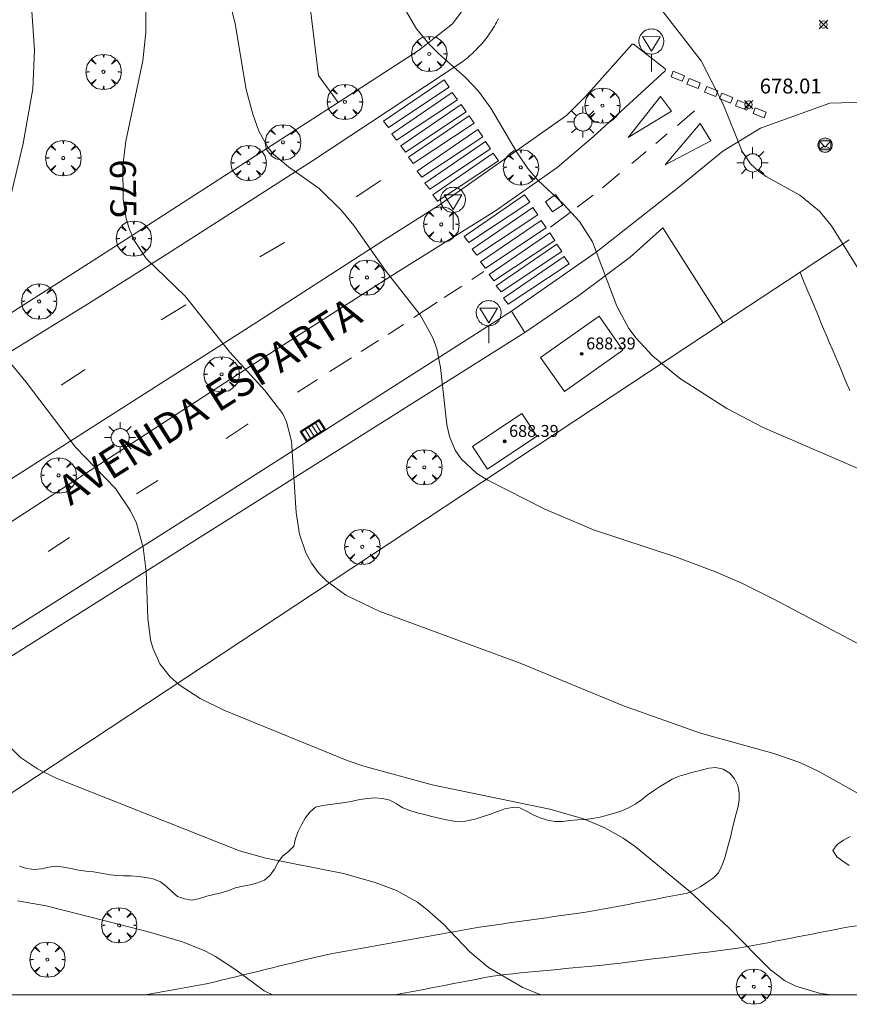
# Model space of a CAD drawing. Units: millimetres. Extents: x 421999 to 423003, y 4484999 to 4485502.
# Drawn here: x 422447 to 422502, y 4484999 to 4485066 of the extents above; entities that cross this region are included whole.
import ezdxf

# ---------------------------------------------------------------- set-up
doc = ezdxf.new("R2010")
doc.units = ezdxf.units.MM
doc.header["$MEASUREMENT"] = 0
doc.layers.get('0').update_dxf_attribs({"lineweight": 9})
for name, color, linetype, lineweight in [('1', 7, 'Continuous', 9), ('f030026l_camino', 50, 'Continuous', 9), ('f030042l_viaurbana_texto', 7, 'Continuous', 9), ('f031026l_pinturavial', 253, 'Continuous', 9), ('f050002l_curvanivel_cgn', 23, 'Continuous', 9), ('f050002l_curvanivel_mae', 213, 'Continuous', 9), ('f050008p_puntocotaterreno', 7, 'Continuous', 9), ('f050009p_puntocotaconstruccionelevada', 211, 'Continuous', 9), ('f061013p_arbol', 91, 'Continuous', 9), ('f070048l_alambrada', 7, 'ALAMBRADA_3', 9), ('f070057s_edificacionligera', 11, 'Continuous', 9), ('f070058l_elementoconstruido_bordillo', 30, 'Continuous', 9), ('f070058l_elementoconstruido_par', 11, 'Continuous', 9), ('f081051p_bolardo', 7, 'Continuous', 9), ('f081052p_buzon', 7, 'Continuous', 9), ('f081055p_farola', 7, 'Continuous', 9), ('f081058p_imbornal', 7, 'Continuous', 9), ('f081065p_registro_cuadrado', 7, 'Continuous', 9), ('f081068p_senal', 7, 'Continuous', 9), ('HOJAS', 7, 'Continuous', 9)]:
    doc.layers.add(name, color=color, linetype=linetype, lineweight=lineweight)
doc.styles.add('ROMANS', font='romans.shx')
doc.styles.get("Standard").update_dxf_attribs({"font": 'arial.ttf'})
doc.styles.add('Style-s7210005_h', font='txt')
doc.linetypes.add('ALAMBRADA_3', pattern='A,6.1e-05,[1,alambrada_3.shx,S=1,R=0,X=0,Y=0],-6.119413', length=6.119474)

# ---------------------------------------------------------------- blocks, each defined once
blk = doc.blocks.new('TVK2825S_ACAD_1_FMEBLOCK1')
at = {"layer": 'HOJAS'}
blk.add_lwpolyline([(-500, 250), (500, 250), (500, -250), (-500, -250)], close=True, dxfattribs=at)
blk = doc.blocks.new('punto_cota')
at = {"layer": 'f050008p_puntocotaterreno'}
for points in [[(0, 0), (-0.283, 0.283)], [(0, 0), (-0.283, -0.283)], [(0, 0), (0.283, 0.283)], [(0, 0), (0.283, -0.283)]]:
    blk.add_lwpolyline(points, dxfattribs=at)
blk.add_circle((0, 0), 0.25, dxfattribs=at)
blk = doc.blocks.new('punto_cota_construccion_elevada')
at = {"layer": 'f050009p_puntocotaconstruccionelevada'}
h = blk.add_hatch(color=256, dxfattribs=at)
h.dxf.hatch_style = 1
edge = h.paths.add_edge_path()
edge.add_arc((0, 0), 0.1, 0, 360)
blk.add_circle((0, 0), 0.1, dxfattribs=at)
blk = doc.blocks.new('arbol')
at = {"color": 0, "linetype": 'Continuous', "lineweight": 0, "flags": 128}
for points in [[(0.96, 0.012), (1.2, 0.036), (1.128, 0.468), (0.888, 0.804), (0.528, 0.528), (0.816, 0.876), (0.48, 1.104), (0.048, 1.176), (0.012, 0.96), (-0.048, 1.176), (-0.48, 1.104), (-0.816, 0.876), (-0.504, 0.528), (-0.864, 0.804), (-1.104, 0.468), (-1.188, 0.036), (-0.936, 0.012)], [(-0.936, 0.012), (-1.188, -0.048), (-1.104, -0.48), (-0.864, -0.804), (-0.504, -0.504), (-0.816, -0.876), (-0.48, -1.116)], [(-0.48, -1.116), (-0.048, -1.188), (0.012, -0.936), (0.048, -1.188), (0.48, -1.116), (0.816, -0.876), (0.528, -0.504), (0.888, -0.804), (1.128, -0.48), (1.2, -0.048), (0.96, 0.012)]]:
    blk.add_lwpolyline(points, dxfattribs=at)
at = {"color": 0, "linetype": 'Continuous', "lineweight": 0, "extrusion": (0, 0, -1)}
for start, end in [(180.0229, 7.59464), (7.22334, 180.0229)]:
    blk.add_arc((0, 0), 0.104, start, end, dxfattribs=at)
blk = doc.blocks.new('buzon')
at = {"layer": 'f081052p_buzon', "true_color": 0x105689}
h = blk.add_hatch(color=146, dxfattribs=at)
h.dxf.hatch_style = 1
h.paths.add_polyline_path([(0.397, 0.282, 0.515864), (-0.397, 0.282)])
h.paths.add_polyline_path([(0.397, 0.282), (0.397, -0.279), (0.399, -0.28, 0.15418), (0.487, 0, 0.155813)])
h.paths.add_polyline_path([(0.399, -0.28), (0.395, -0.278), (-0.395, -0.278), (-0.399, -0.28, 0.519907)])
h.paths.add_polyline_path([(-0.487, 0, 0.15418), (-0.399, -0.28), (-0.397, -0.279), (-0.397, 0.282, 0.155813)])
at = {"layer": 'f081052p_buzon'}
for points in [[(-0.397, 0.282), (0, -0.138)], [(-0.397, 0.282), (0.397, 0.282)], [(-0.397, -0.278), (-0.397, 0.282)], [(0.397, 0.282), (0, -0.138)], [(0.397, 0.282), (0.397, -0.278)], [(-0.399, -0.28), (-0.052, -0.083)], [(0.397, -0.278), (-0.397, -0.278)], [(0.399, -0.28), (0.052, -0.083)]]:
    blk.add_lwpolyline(points, dxfattribs=at)
blk.add_circle((0, 0), 0.487, dxfattribs=at)
blk = doc.blocks.new('farola')
at = {"layer": '1'}
for points in [[(-0.75, 0.75, 0), (-0.42, 0.42, 0)], [(0, 1.05, 0), (0, 0.6, 0)], [(0.75, 0.75, 0), (0.43, 0.43, 0)], [(-1.05, 0, 0), (-0.59, 0, 0)], [(0.01, 0.61, 0), (0.09, 0.6, 0), (0.16, 0.58, 0), (0.24, 0.57, 0), (0.3, 0.52, 0), (0.37, 0.49, 0), (0.43, 0.43, 0), (0.48, 0.39, 0), (0.52, 0.31, 0), (0.57, 0.25, 0), (0.6, 0.18, 0), (0.61, 0.1, 0), (0.61, 0.03, 0), (0.61, -0.03, 0), (0.61, -0.11, 0), (0.6, -0.18, 0), (0.57, -0.26, 0), (0.52, -0.32, 0), (0.48, -0.39, 0), (0.43, -0.44, 0), (0.37, -0.5, 0), (0.3, -0.53, 0), (0.24, -0.57, 0), (0.16, -0.59, 0), (0.09, -0.6, 0), (0, -0.62, 0), (-0.06, -0.6, 0), (-0.14, -0.59, 0), (-0.21, -0.57, 0), (-0.27, -0.53, 0), (-0.35, -0.5, 0), (-0.41, -0.44, 0), (-0.45, -0.39, 0), (-0.5, -0.32, 0), (-0.54, -0.26, 0), (-0.57, -0.18, 0), (-0.59, -0.11, 0), (-0.59, -0.03, 0), (-0.59, 0.03, 0), (-0.59, 0.1, 0), (-0.57, 0.18, 0), (-0.54, 0.25, 0), (-0.5, 0.31, 0), (-0.45, 0.39, 0), (-0.41, 0.43, 0), (-0.35, 0.49, 0), (-0.27, 0.52, 0), (-0.21, 0.57, 0), (-0.14, 0.58, 0), (-0.06, 0.6, 0), (0.01, 0.61, 0)], [(1.05, 0, 0), (0.61, 0, 0)], [(-0.75, -0.74, 0), (-0.42, -0.41, 0)], [(0, -1.05, 0), (0, -0.62, 0)], [(0.75, -0.75, 0), (0.43, -0.44, 0)]]:
    blk.add_polyline3d(points, dxfattribs=at)
blk = doc.blocks.new('registro_cuadrado')
at = {"layer": 'f081065p_registro_cuadrado'}
blk.add_lwpolyline([(-0.42, 0.416), (-0.42, -0.424), (0.42, -0.424), (0.42, 0.416)], close=True, dxfattribs=at)
blk.add_polyline3d([(0, 0.003, 0), (0, -0.004, 0), (0, 0.003, 0)], dxfattribs=at)
blk = doc.blocks.new('señal')
at = {"layer": 'f081068p_senal'}
for points in [[(0, 2.869, 0), (0.102, 2.852, 0), (0.205, 2.852, 0), (0.307, 2.8, 0), (0.376, 2.766, 0), (0.478, 2.715, 0), (0.563, 2.647, 0), (0.632, 2.561, 0), (0.683, 2.493, 0), (0.734, 2.391, 0), (0.785, 2.305, 0), (0.82, 2.203, 0), (0.837, 2.1, 0), (0.837, 1.981, 0), (0.82, 1.878, 0), (0.785, 1.776, 0), (0.768, 1.69, 0), (0.717, 1.588, 0), (0.666, 1.486, 0), (0.581, 1.417, 0), (0.512, 1.366, 0), (0.427, 1.281, 0), (0.324, 1.229, 0), (0.256, 1.212, 0), (0.154, 1.178, 0), (0.051, 1.161, 0), (-0.051, 1.161, 0), (-0.154, 1.178, 0), (-0.256, 1.212, 0), (-0.342, 1.229, 0), (-0.444, 1.281, 0), (-0.512, 1.366, 0), (-0.598, 1.417, 0), (-0.666, 1.486, 0), (-0.717, 1.588, 0), (-0.768, 1.69, 0), (-0.803, 1.776, 0), (-0.82, 1.878, 0), (-0.854, 1.981, 0), (-0.854, 2.1, 0), (-0.82, 2.203, 0), (-0.803, 2.305, 0), (-0.751, 2.391, 0), (-0.7, 2.493, 0), (-0.649, 2.561, 0), (-0.563, 2.647, 0), (-0.495, 2.715, 0), (-0.393, 2.766, 0), (-0.307, 2.8, 0), (-0.205, 2.852, 0), (-0.102, 2.852, 0), (0, 2.869, 0)], [(0, 1.366, 0), (-0.598, 2.356, 0), (0.581, 2.339, 0), (0, 1.366, 0)], [(0, 1.161, 0), (0, 0, 0)]]:
    blk.add_polyline3d(points, dxfattribs=at)
blk = doc.blocks.new('imbornal_izq')
at = {"layer": 'f081051p_bolardo'}
h = blk.add_hatch(color=256, dxfattribs=at)
h.dxf.hatch_style = 1
h.paths.add_polyline_path([(0, 0), (0, -0.821), (1.499, -0.821), (1.499, 0)])
h.paths.add_polyline_path([(1.434, -0.065), (1.434, -0.756), (0.065, -0.756), (0.065, -0.065)], flags=16)
for p, q in [((0, 0), (1.499, 0)), ((0, -0.821), (0, 0)), ((1.499, 0), (1.499, -0.821)), ((1.499, -0.821), (0, -0.821))]:
    blk.add_line(p, q, dxfattribs=at)
blk.add_lwpolyline([(0.065, -0.065), (1.434, -0.065), (1.434, -0.756), (0.065, -0.756)], close=True, dxfattribs=at)
for points in [[(0.339, -0.065), (0.339, -0.756)], [(0.612, -0.065), (0.612, -0.756)], [(0.886, -0.065), (0.886, -0.756)], [(1.16, -0.065), (1.16, -0.756)]]:
    blk.add_lwpolyline(points, dxfattribs=at)
for p in [(0.339, -0.065), (0.612, -0.065), (0.886, -0.065), (1.16, -0.065)]:
    blk.add_point(p, dxfattribs=at)

msp = doc.modelspace()

# ---------------------------------------------------------------- linework, layer by layer
at = {"layer": 'f030026l_camino'}
for points in [[(422502.506, 4485040.66, 677.28), (422502.309, 4485041.122, 677.28), (422502.108, 4485041.593, 677.38), (422501.91, 4485042.055, 677.35), (422501.709, 4485042.526, 677.35), (422501.511, 4485042.988, 677.35), (422501.31, 4485043.46, 677.47), (422501.115, 4485043.918, 677.51), (422500.923, 4485044.373, 677.51), (422500.742, 4485044.805, 677.48), (422500.561, 4485045.239, 677.6), (422500.386, 4485045.66, 677.63), (422500.207, 4485046.089, 677.63), (422500.033, 4485046.509, 677.63), (422499.854, 4485046.937, 677.63), (422499.68, 4485047.356, 677.63), (422499.504, 4485047.779, 677.73), (422499.327, 4485048.204, 677.73), (422499.152, 4485048.623, 677.73)], [(422455.039, 4485000, 671.54), (422455.214, 4485000.031, 671.54), (422455.708, 4485000.118, 671.65), (422456.207, 4485000.206, 671.65), (422456.711, 4485000.295, 671.65), (422457.208, 4485000.383, 671.7), (422457.71, 4485000.471, 671.7), (422458.211, 4485000.56, 671.84), (422458.705, 4485000.647, 671.84), (422459.201, 4485000.751, 671.84), (422459.701, 4485000.864, 671.86), (422460.191, 4485000.984, 671.86), (422460.687, 4485001.104, 671.92), (422461.178, 4485001.224, 671.92), (422461.673, 4485001.345, 671.92), (422462.164, 4485001.465, 672.02), (422462.659, 4485001.586, 672.02), (422463.151, 4485001.706, 672.02), (422463.645, 4485001.827, 672.11), (422464.137, 4485001.947, 672.11), (422464.631, 4485002.067, 672.12), (422465.123, 4485002.187, 672.12), (422465.617, 4485002.308, 672.22), (422466.103, 4485002.427, 672.25), (422466.591, 4485002.546, 672.25), (422467.083, 4485002.653, 672.34), (422467.584, 4485002.754, 672.57), (422468.081, 4485002.845, 672.37), (422468.582, 4485002.937, 672.37), (422469.081, 4485003.028, 672.37), (422469.581, 4485003.118, 672.5), (422470.081, 4485003.209, 672.5), (422470.58, 4485003.3, 672.49), (422471.08, 4485003.391, 672.67), (422471.579, 4485003.482, 672.67), (422472.074, 4485003.572, 672.65), (422472.577, 4485003.663, 672.65), (422473.073, 4485003.753, 672.65), (422473.576, 4485003.845, 672.82), (422474.073, 4485003.935, 672.82), (422474.574, 4485004.026, 672.82), (422475.072, 4485004.117, 672.9), (422475.573, 4485004.208, 672.9), (422476.069, 4485004.298, 672.9), (422476.567, 4485004.388, 672.9), (422477.065, 4485004.475, 673.1), (422477.566, 4485004.556, 673.1), (422478.068, 4485004.628, 673.1), (422478.571, 4485004.699, 673.1), (422479.072, 4485004.769, 673.24), (422479.575, 4485004.84, 673.29), (422480.077, 4485004.911, 673.29), (422480.579, 4485004.982, 673.37), (422481.081, 4485005.053, 673.37), (422481.583, 4485005.124, 673.37), (422482.086, 4485005.195, 673.48), (422482.587, 4485005.266, 673.48), (422483.09, 4485005.337, 673.45), (422483.591, 4485005.407, 673.54), (422484.096, 4485005.479, 673.61), (422484.599, 4485005.552, 673.61), (422485.103, 4485005.632, 673.61), (422485.606, 4485005.718, 673.63), (422486.103, 4485005.811, 673.63), (422486.606, 4485005.906, 673.67), (422487.099, 4485005.999, 673.67), (422487.593, 4485006.093, 673.8), (422488.094, 4485006.188, 673.86), (422488.593, 4485006.283, 673.86), (422489.092, 4485006.378, 673.86), (422489.593, 4485006.473, 673.87), (422490.09, 4485006.567, 673.87), (422490.588, 4485006.662, 673.93), (422491.084, 4485006.756, 673.94), (422491.577, 4485006.85, 673.94), (422492.037, 4485007.051, 673.96), (422492.477, 4485007.295, 674.03), (422492.892, 4485007.579, 674.03), (422493.305, 4485007.865, 674.03), (422493.675, 4485008.215, 674.04), (422493.896, 4485008.677, 674.2), (422494.063, 4485009.161, 674.2), (422494.199, 4485009.645, 674.2), (422494.334, 4485010.138, 674.22), (422494.466, 4485010.624, 674.22), (422494.596, 4485011.121, 674.25), (422494.708, 4485011.61, 674.25), (422494.829, 4485012.105, 674.42), (422494.966, 4485012.597, 674.57), (422495.06, 4485013.093, 674.57), (422495.058, 4485013.595, 674.57), (422494.977, 4485014.088, 674.78), (422494.746, 4485014.541, 674.81), (422494.419, 4485014.926, 674.81), (422493.98, 4485015.182, 674.81), (422493.493, 4485015.31, 674.74), (422493.006, 4485015.247, 674.69), (422492.583, 4485015.151, 674.69), (422492.331, 4485015.083, 674.62), (422492.134, 4485015.029, 674.62), (422491.962, 4485014.982, 674.62), (422491.789, 4485014.934, 674.62), (422491.619, 4485014.887, 674.62), (422491.446, 4485014.84, 674.78), (422491.274, 4485014.792, 674.78), (422491.097, 4485014.74, 674.64), (422490.862, 4485014.651, 674.64), (422490.556, 4485014.509, 674.45), (422490.139, 4485014.272, 674.47), (422489.704, 4485014.011, 674.47), (422489.283, 4485013.734, 674.47), (422488.876, 4485013.439, 674.29), (422488.476, 4485013.126, 674.29), (422488.056, 4485012.828, 674.29), (422487.608, 4485012.595, 674.15), (422487.152, 4485012.389, 674.15), (422486.676, 4485012.222, 674.09), (422486.181, 4485012.083, 674.09), (422485.692, 4485011.968, 674.01), (422485.189, 4485011.862, 674.01), (422484.68, 4485011.808, 674.01), (422484.17, 4485011.785, 674.07), (422483.671, 4485011.744, 673.98), (422483.162, 4485011.672, 673.97), (422482.653, 4485011.673, 673.97), (422482.149, 4485011.754, 673.97), (422481.664, 4485011.912, 673.95), (422481.203, 4485012.124, 673.95), (422480.752, 4485012.366, 674.03), (422480.289, 4485012.578, 673.99), (422479.778, 4485012.609, 673.99), (422479.28, 4485012.513, 673.99), (422478.799, 4485012.338, 673.81), (422478.318, 4485012.163, 673.81), (422477.837, 4485012.01, 673.84), (422477.359, 4485011.857, 673.84), (422476.869, 4485011.734, 673.86), (422476.365, 4485011.641, 673.63), (422475.86, 4485011.682, 673.63), (422475.359, 4485011.786, 673.63), (422474.866, 4485011.888, 673.77), (422474.366, 4485011.999, 673.77), (422473.88, 4485012.13, 673.77), (422473.381, 4485012.259, 673.84), (422472.9, 4485012.41, 673.71), (422472.422, 4485012.598, 673.71), (422471.99, 4485012.851, 673.71), (422471.553, 4485013.114, 673.85), (422471.06, 4485013.222, 673.85), (422470.547, 4485013.256, 673.77), (422470.037, 4485013.223, 673.77), (422469.535, 4485013.145, 673.77), (422469.032, 4485013.044, 673.68), (422468.538, 4485012.947, 673.68), (422468.041, 4485012.871, 673.68), (422467.543, 4485012.815, 673.57), (422467.045, 4485012.748, 673.57), (422466.548, 4485012.636, 673.55), (422466.173, 4485012.294, 673.55), (422465.86, 4485011.887, 673.42), (422465.612, 4485011.444, 673.42), (422465.369, 4485010.993, 673.42), (422465.211, 4485010.513, 673.24), (422465.083, 4485010.016, 673.19), (422464.736, 4485009.647, 673.19), (422464.325, 4485009.34, 673.06), (422464.028, 4485008.924, 673.06), (422463.795, 4485008.465, 673.06), (422463.491, 4485008.053, 672.8), (422463.116, 4485007.722, 672.8), (422462.639, 4485007.544, 672.8), (422462.145, 4485007.414, 672.8), (422461.653, 4485007.313, 672.79), (422461.162, 4485007.198, 672.79), (422460.687, 4485007.035, 672.79), (422460.204, 4485006.868, 672.52), (422459.715, 4485006.753, 672.52), (422459.223, 4485006.637, 672.55), (422458.74, 4485006.497, 672.55), (422458.247, 4485006.385, 672.55), (422457.741, 4485006.462, 672.48), (422457.261, 4485006.618, 672.48), (422456.874, 4485006.947, 672.62), (422456.509, 4485007.303, 672.62), (422456.106, 4485007.616, 672.62), (422455.632, 4485007.802, 672.61), (422455.132, 4485007.909, 672.61), (422454.632, 4485007.97, 672.53), (422454.125, 4485008.016, 672.53), (422453.611, 4485008.015, 672.41), (422453.103, 4485008.024, 672.41), (422452.606, 4485008.096, 672.38), (422452.107, 4485008.188, 672.38), (422451.606, 4485008.272, 672.36), (422451.1, 4485008.337, 672.36), (422450.594, 4485008.401, 672.44), (422450.093, 4485008.495, 672.33), (422449.6, 4485008.606, 672.33), (422449.102, 4485008.669, 672.25), (422448.601, 4485008.601, 672.35), (422448.105, 4485008.475, 672.24), (422447.605, 4485008.44, 672.24), (422447.106, 4485008.513, 672.24), (422446.624, 4485008.665, 672.19)], [(422502.468, 4485008.712, 674.63), (422502.043, 4485008.991, 674.63), (422501.628, 4485009.281, 674.58), (422501.368, 4485009.718, 674.58), (422501.66, 4485010.124, 674.61), (422502.07, 4485010.42, 674.61), (422502.521, 4485010.657, 674.78)], [(422471.882, 4485000, 672.5), (422472.352, 4485000.089, 672.5), (422472.849, 4485000.185, 672.6), (422473.349, 4485000.281, 672.64), (422473.846, 4485000.376, 672.64), (422474.345, 4485000.473, 672.71), (422474.842, 4485000.568, 672.71), (422475.342, 4485000.664, 672.81), (422475.839, 4485000.76, 672.86), (422476.338, 4485000.856, 672.94), (422476.835, 4485000.952, 672.94), (422477.335, 4485001.048, 672.96), (422477.831, 4485001.142, 672.96), (422478.328, 4485001.232, 672.96), (422478.825, 4485001.308, 673.11), (422479.327, 4485001.372, 673.14), (422479.832, 4485001.425, 673.14), (422480.339, 4485001.476, 673.22), (422480.844, 4485001.525, 673.22), (422481.351, 4485001.574, 673.22), (422481.852, 4485001.622, 673.22), (422482.357, 4485001.671, 673.38), (422482.862, 4485001.72, 673.38), (422483.368, 4485001.768, 673.43), (422483.873, 4485001.817, 673.49), (422484.38, 4485001.866, 673.48), (422484.884, 4485001.914, 673.48), (422485.391, 4485001.963, 673.5), (422485.893, 4485002.012, 673.5), (422486.396, 4485002.064, 673.51), (422486.899, 4485002.123, 673.51), (422487.404, 4485002.186, 673.51), (422487.905, 4485002.249, 673.69), (422488.41, 4485002.312, 673.69), (422488.912, 4485002.376, 673.72), (422489.416, 4485002.44, 673.8), (422489.918, 4485002.503, 673.8), (422490.427, 4485002.567, 673.76), (422490.932, 4485002.631, 673.83), (422491.436, 4485002.695, 673.83), (422491.939, 4485002.758, 673.67), (422492.443, 4485002.822, 673.75), (422492.948, 4485002.885, 673.85), (422493.456, 4485002.95, 673.82), (422493.963, 4485003.014, 673.84), (422494.471, 4485003.08, 673.84), (422494.972, 4485003.151, 673.96), (422495.476, 4485003.23, 673.96), (422495.977, 4485003.32, 673.96), (422496.478, 4485003.415, 674.08), (422496.975, 4485003.512, 674.08), (422497.475, 4485003.609, 674.14), (422497.972, 4485003.706, 674.21), (422498.472, 4485003.804, 674.21), (422498.969, 4485003.901, 674.21), (422499.468, 4485003.998, 674.29), (422499.965, 4485004.095, 674.29), (422500.464, 4485004.193, 674.29), (422500.961, 4485004.289, 674.38), (422501.46, 4485004.387, 674.38), (422501.956, 4485004.483, 674.38), (422502.452, 4485004.574, 674.49), (422502.95, 4485004.649, 674.49)]]:
    msp.add_polyline3d(points, dxfattribs=at)
at = {"layer": 'f031026l_pinturavial'}
for p, q in [((422490.91, 4485058.502, 678.021), (422492.054, 4485059.474, 678.056)), ((422489.451, 4485057.289, 677.853), (422490.221, 4485057.927, 677.949)), ((422487.827, 4485055.943, 677.651), (422488.801, 4485056.75, 677.772)), ((422470.949, 4485054.787, 676.366), (422469.277, 4485053.696, 676.216)), ((422485.85, 4485054.305, 677.404), (422486.994, 4485055.253, 677.547)), ((422484.157, 4485053.003, 677.133), (422485.237, 4485053.806, 677.322)), ((422482.351, 4485051.66, 676.816), (422483.681, 4485052.649, 677.049)), ((422464.452, 4485050.629, 675.766), (422462.791, 4485049.663, 675.616)), ((422477.883, 4485048.671, 676.591), (422477.068, 4485048.136, 676.513)), ((422476.383, 4485047.686, 676.448), (422475.21, 4485046.916, 676.337)), ((422457.83, 4485046.435, 675.166), (422456.156, 4485045.423, 675.016)), ((422474.729, 4485046.6, 676.291), (422473.156, 4485045.567, 676.142)), ((422470.793, 4485044.032, 675.906), (422469.63, 4485043.292, 675.777)), ((422468.96, 4485042.865, 675.703), (422467.508, 4485041.941, 675.543)), ((422451.056, 4485042.069, 674.341), (422449.438, 4485041.034, 674.266)), ((422462.022, 4485038.411, 675.12), (422460.53, 4485037.444, 675.035)), ((422449.999, 4485030.78, 673.745), (422448.561, 4485029.843, 673.631))]:
    msp.add_line(p, q, dxfattribs=at)
for points in [[(422490.624, 4485062.14, 678.056), (422491.368, 4485061.846, 678.056), (422491.219, 4485061.47, 678.056), (422490.475, 4485061.763, 678.056), (422490.624, 4485062.14, 678.056)], [(422471.133, 4485058.781, 676.366), (422475.208, 4485061.576, 676.366), (422475.549, 4485061.08, 676.366), (422471.451, 4485058.364, 676.366), (422471.133, 4485058.781, 676.366)], [(422491.693, 4485061.646, 678.056), (422492.436, 4485061.353, 678.056), (422492.288, 4485060.976, 678.056), (422491.544, 4485061.27, 678.056), (422491.693, 4485061.646, 678.056)], [(422471.678, 4485057.924, 676.366), (422475.753, 4485060.718, 676.366), (422476.094, 4485060.222, 676.366), (422471.996, 4485057.506, 676.366), (422471.678, 4485057.924, 676.366)], [(422492.88, 4485061.113, 678.056), (422493.624, 4485060.82, 678.056), (422493.475, 4485060.443, 678.056), (422492.732, 4485060.737, 678.056), (422492.88, 4485061.113, 678.056)], [(422493.887, 4485060.676, 678.056), (422494.63, 4485060.382, 678.056), (422494.481, 4485060.006, 678.056), (422493.738, 4485060.299, 678.056), (422493.887, 4485060.676, 678.056)], [(422487.596, 4485057.68, 677.772), (422489.769, 4485060.454, 678.021), (422490.494, 4485059.451, 678.021), (422487.596, 4485057.68, 677.772)], [(422494.967, 4485060.188, 678.056), (422495.71, 4485059.894, 678.056), (422495.561, 4485059.518, 678.056), (422494.818, 4485059.811, 678.056), (422494.967, 4485060.188, 678.056)], [(422472.28, 4485057.122, 676.366), (422476.355, 4485059.917, 676.366), (422476.695, 4485059.421, 676.366), (422472.597, 4485056.705, 676.366), (422472.28, 4485057.122, 676.366)], [(422496.137, 4485059.678, 678.056), (422496.881, 4485059.384, 678.056), (422496.732, 4485059.007, 678.056), (422495.988, 4485059.301, 678.056), (422496.137, 4485059.678, 678.056)], [(422472.802, 4485056.355, 676.366), (422476.877, 4485059.15, 676.366), (422477.217, 4485058.653, 676.366), (422473.119, 4485055.938, 676.366), (422472.802, 4485056.355, 676.366)], [(422490.085, 4485055.858, 677.772), (422492.428, 4485058.633, 678.056), (422493.142, 4485057.471, 678.056), (422490.085, 4485055.858, 677.772)], [(422473.392, 4485055.429, 676.366), (422477.467, 4485058.224, 676.366), (422477.808, 4485057.728, 676.366), (422473.71, 4485055.012, 676.366), (422473.392, 4485055.429, 676.366)], [(422473.914, 4485054.617, 676.366), (422477.99, 4485057.411, 676.816), (422478.33, 4485056.915, 676.816), (422474.232, 4485054.199, 676.366), (422473.914, 4485054.617, 676.366)], [(422474.437, 4485053.826, 676.366), (422478.512, 4485056.621, 676.816), (422478.852, 4485056.125, 676.816), (422474.754, 4485053.409, 676.366), (422474.437, 4485053.826, 676.366)], [(422476.546, 4485051.029, 676.591), (422480.621, 4485053.824, 676.816), (422480.962, 4485053.327, 676.816), (422476.864, 4485050.612, 676.591), (422476.546, 4485051.029, 676.591)], [(422477.091, 4485050.183, 676.591), (422481.166, 4485052.977, 676.816), (422481.507, 4485052.481, 676.816), (422477.409, 4485049.765, 676.591), (422477.091, 4485050.183, 676.591)], [(422477.659, 4485049.314, 676.591), (422481.734, 4485052.108, 676.816), (422482.074, 4485051.612, 676.816), (422477.976, 4485048.896, 676.591), (422477.659, 4485049.314, 676.591)], [(422478.238, 4485048.467, 676.591), (422482.313, 4485051.262, 676.816), (422482.653, 4485050.765, 676.816), (422478.555, 4485048.05, 676.591), (422478.238, 4485048.467, 676.591)], [(422478.714, 4485047.711, 676.591), (422482.79, 4485050.506, 676.816), (422483.13, 4485050.009, 676.816), (422479.032, 4485047.294, 676.591), (422478.714, 4485047.711, 676.591)], [(422479.203, 4485046.887, 676.591), (422483.278, 4485049.682, 676.816), (422483.618, 4485049.185, 676.816), (422479.52, 4485046.47, 676.591), (422479.203, 4485046.887, 676.591)], [(422472.462, 4485045.112, 676.076), (422471.567, 4485044.524, 675.991), (422471.432, 4485044.439, 675.976)], [(422466.68, 4485041.415, 675.452), (422465.443, 4485040.627, 675.316), (422465.328, 4485040.553, 675.309)], [(422455.94, 4485034.605, 674.321), (422454.685, 4485033.832, 674.116), (422454.495, 4485033.708, 674.101)]]:
    msp.add_polyline3d(points, dxfattribs=at)
at = {"layer": 'f050002l_curvanivel_cgn'}
for points in [[(422487.424, 4485069.388, 678), (422492.5, 4485062.835, 678), (422493.977, 4485059.934, 678), (422495.265, 4485056.74, 678), (422495.814, 4485055.924, 678), (422496.359, 4485055.418, 678), (422496.876, 4485055.068, 678), (422499.131, 4485053.809, 678), (422500.454, 4485052.721, 678), (422501.26, 4485051.739, 678), (422503.525, 4485048.117, 678)], [(422447.434, 4485066.492, 674), (422447.641, 4485063.569, 674), (422447.525, 4485060.952, 674), (422446.884, 4485057.274, 674), (422444.937, 4485049.23, 674)], [(422460.933, 4485066.157, 676), (422461.131, 4485065.344, 676), (422461.884, 4485060.906, 676), (422462.336, 4485059.246, 676), (422462.741, 4485058.119, 676), (422463.362, 4485056.993, 676), (422463.745, 4485056.533, 676), (422464.719, 4485055.71, 676), (422466.796, 4485054.246, 676), (422468.299, 4485052.785, 676), (422469.125, 4485051.761, 676), (422471.302, 4485048.667, 676), (422473.593, 4485045.75, 676), (422474.44, 4485044.209, 676), (422474.701, 4485043.461, 676), (422474.969, 4485042.204, 676), (422475.382, 4485038.388, 676), (422475.566, 4485037.561, 676), (422475.944, 4485036.65, 676), (422476.346, 4485036.065, 676), (422477.411, 4485035.086, 676), (422478.149, 4485034.628, 676), (422481.94, 4485032.695, 676), (422485.265, 4485031.29, 676), (422490.831, 4485029.452, 676), (422493.47, 4485028.459, 676), (422495.191, 4485027.719, 676), (422497.397, 4485026.627, 676), (422504.427, 4485022.905, 676)], [(422472.424, 4485066.568, 677), (422473.354, 4485064.988, 677), (422474.211, 4485063.939, 677), (422474.818, 4485063.33, 677), (422476.641, 4485061.72, 677), (422477.524, 4485060.806, 677), (422478.342, 4485059.66, 677), (422480.122, 4485056.647, 677), (422480.836, 4485055.6, 677), (422481.492, 4485054.846, 677), (422483.21, 4485053.225, 677), (422484.32, 4485052.025, 677), (422485.178, 4485050.658, 677), (422486.826, 4485046.341, 677), (422487.631, 4485044.847, 677), (422488.117, 4485044.189, 677), (422489.229, 4485042.986, 677), (422491.05, 4485041.484, 677), (422494.224, 4485039.456, 677), (422496.663, 4485038.168, 677), (422503.782, 4485035.109, 677)], [(422445.714, 4485042.874, 674), (422447.069, 4485041.225, 674), (422450.395, 4485036.848, 674), (422453.077, 4485034.077, 674), (422454.106, 4485032.574, 674), (422454.493, 4485031.747, 674), (422454.948, 4485030.113, 674), (422455.146, 4485028.477, 674), (422455.255, 4485025.357, 674), (422455.441, 4485023.901, 674), (422455.613, 4485023.287, 674), (422456.08, 4485022.281, 674), (422456.762, 4485021.4, 674), (422457.371, 4485020.856, 674), (422458.794, 4485019.934, 674), (422460.382, 4485019.154, 674), (422468.676, 4485015.78, 674), (422469.804, 4485015.387, 674), (422474.392, 4485014.131, 674), (422482.31, 4485012.503, 674), (422484.579, 4485011.837, 674), (422486.015, 4485011.252, 674), (422487.26, 4485010.545, 674), (422488.048, 4485009.98, 674), (422491.74, 4485006.957, 674), (422494.363, 4485004.514, 674), (422497.168, 4485001.677, 674), (422498.109, 4485000.979, 674), (422498.869, 4485000.599, 674), (422500.534, 4485000.098, 674), (422501.237, 4485000, 674)], [(422445.837, 4485016.835, 673), (422446.685, 4485015.967, 673), (422447.829, 4485015.202, 673), (422449.092, 4485014.592, 673), (422461.438, 4485009.701, 673), (422463.204, 4485009.201, 673), (422468.441, 4485008.172, 673), (422470.557, 4485007.568, 673), (422472.002, 4485007.02, 673), (422473.401, 4485006.241, 673), (422474.044, 4485005.758, 673), (422475.153, 4485004.762, 673), (422476.927, 4485002.888, 673), (422478.183, 4485001.837, 673), (422480.507, 4485000.51, 673), (422481.714, 4485000, 673)], [(422446.5, 4485006.33, 672), (422448.418, 4485005.994, 672), (422455.212, 4485004.257, 672), (422457.599, 4485003.57, 672), (422459.101, 4485002.97, 672), (422459.823, 4485002.584, 672), (422461.182, 4485001.69, 672), (422463.1, 4485000.269, 672), (422463.645, 4485000, 672)]]:
    msp.add_polyline3d(points, dxfattribs=at)
at = {"layer": 'f050002l_curvanivel_mae'}
msp.add_polyline3d([(422455.134, 4485066.243, 675), (422455.139, 4485064.76, 675), (422454.918, 4485062.85, 675), (422453.779, 4485057.431, 675), (422453.583, 4485055.77, 675), (422453.609, 4485053.541, 675), (422453.807, 4485052.237, 675), (422454.026, 4485051.49, 675), (422454.359, 4485050.725, 675), (422455.162, 4485049.542, 675), (422457.77, 4485047.001, 675), (422460.772, 4485043.236, 675), (422463.135, 4485040.668, 675), (422464.339, 4485039.099, 675), (422464.605, 4485038.563, 675), (422464.923, 4485037.251, 675), (422465.242, 4485032.464, 675), (422465.471, 4485030.992, 675), (422465.891, 4485029.751, 675), (422466.278, 4485029.044, 675), (422466.759, 4485028.397, 675), (422467.304, 4485027.84, 675), (422468.586, 4485026.899, 675), (422470.833, 4485025.822, 675), (422480.324, 4485022.33, 675), (422487.268, 4485019.459, 675), (422492.452, 4485017.616, 675), (422497.397, 4485016.24, 675), (422499.148, 4485015.636, 675), (422500.424, 4485015.031, 675), (422505.313, 4485012.303, 675)], dxfattribs=at)
at = {"layer": 'f070048l_alambrada'}
for points in [[(422381.138, 4485004.122, 667.782), (422402.379, 4485017.845, 669.774), (422411.773, 4485023.872, 670.871), (422431.468, 4485036.59, 672.819), (422452.07, 4485049.732, 675.04), (422468.061, 4485060.038, 676.566), (422473.486, 4485063.534, 677.084), (422475.757, 4485065.324, 677.084), (422476.412, 4485066.198, 677.084), (422477.533, 4485068.615, 678.232), (422479.863, 4485074.7, 678.232), (422480.465, 4485077.029, 678.673), (422480.984, 4485079.038, 679.054)], [(422501.165, 4485059.996, 677.63), (422496.496, 4485058.31, 677.63), (422493.955, 4485056.756, 677.53), (422490.993, 4485054.346, 677.53), (422485.443, 4485049.97, 676.84)], [(422502.468, 4485050.812, 678.426), (422499.152, 4485048.623, 678.425), (422493.983, 4485045.21, 678.423), (422443.974, 4485012.195, 678.405), (422443.426, 4485011.833, 678.404), (422439.098, 4485018.389, 0), (422410.203, 4485000, 579.903)]]:
    msp.add_polyline3d(points, dxfattribs=at)
at = {"layer": 'f070057s_edificacionligera'}
for points in [[(422481.692, 4485042.878, 0), (422483.293, 4485040.608, 0), (422487.231, 4485043.387, 0), (422485.63, 4485045.656, 0)], [(422477.108, 4485036.894, 0), (422478.126, 4485035.375, 0), (422481.438, 4485037.594, 0), (422480.42, 4485039.113, 0)]]:
    msp.add_polyline3d(points, close=True, dxfattribs=at)
at = {"layer": 'f070058l_elementoconstruido_bordillo'}
for p, q in [((422479.735, 4485045.995, 676.45), (422485.443, 4485049.97, 676.97)), ((422439.098, 4485018.389, 672.37), (422480.626, 4485044.571, 676.49))]:
    msp.add_line(p, q, dxfattribs=at)
for points in [[(422446.108, 4485043.33, 674.15), (422451.203, 4485046.484, 674.58), (422456.285, 4485049.676, 675.17), (422461.352, 4485052.905, 675.61), (422466.403, 4485056.171, 676.16), (422471.438, 4485059.472, 676.69), (422476.454, 4485062.809, 677.2), (422476.57, 4485062.896, 677.2), (422476.684, 4485062.986, 677.2), (422476.796, 4485063.078, 677.18), (422476.907, 4485063.172, 677.18), (422477.016, 4485063.268, 677.18), (422477.123, 4485063.366, 677.18), (422477.229, 4485063.466, 677.18), (422477.333, 4485063.568, 677.18), (422477.435, 4485063.672, 677.18), (422477.535, 4485063.777, 677.18), (422477.633, 4485063.884, 677.18), (422477.73, 4485063.994, 677.13), (422477.824, 4485064.104, 677.31), (422477.917, 4485064.217, 677.31), (422478.007, 4485064.331, 677.31), (422478.095, 4485064.447, 677.31), (422478.182, 4485064.564, 677.31), (422478.266, 4485064.683, 677.31), (422478.348, 4485064.804, 677.31), (422478.428, 4485064.926, 677.31), (422478.506, 4485065.049, 677.31), (422478.582, 4485065.174, 677.31), (422478.655, 4485065.3, 677.42), (422478.727, 4485065.427, 677.42), (422478.796, 4485065.556, 677.44), (422478.862, 4485065.686, 677.44)], [(422440.186, 4485030.974, 673.05), (422450.089, 4485037.283, 674.02), (422462.594, 4485045.26, 675.38), (422471.013, 4485050.693, 676.13), (422474.864, 4485053.142, 676.4), (422483.448, 4485059.168, 677.39), (422484.747, 4485060.463, 677.5), (422487.852, 4485063.961, 677.72), (422487.937, 4485063.971, 677.72), (422488.041, 4485063.905, 677.81), (422490.061, 4485062.334, 677.81), (422490.097, 4485062.264, 677.81), (422490.083, 4485062.172, 677.81), (422485.232, 4485057.738, 677.41), (422482.803, 4485055.666, 677.16), (422478.649, 4485052.763, 676.66), (422471.979, 4485048.572, 676.14), (422463.268, 4485043.019, 675.21), (422450.925, 4485034.999, 673.88), (422442.525, 4485029.546, 673.22)], [(422501.165, 4485059.996, 678.42), (422503.498, 4485060.061, 678.55), (422508.048, 4485061.123, 678.93), (422511.671, 4485062.924, 679), (422512.936, 4485063.764, 679.18)], [(422480.626, 4485044.571, 676.49), (422484.272, 4485047.052, 676.78), (422487.725, 4485049.632, 677.16), (422489.919, 4485051.612, 677.44), (422493.983, 4485045.21, 677.43)], [(422480.626, 4485044.571, 676.49), (422479.735, 4485045.995, 676.45), (422469.678, 4485039.578, 675.5), (422459.001, 4485032.764, 674.43), (422419.54, 4485007.747, 670.37), (422407.471, 4485000, 669.161)]]:
    msp.add_polyline3d(points, dxfattribs=at)
at = {"layer": 'f070058l_elementoconstruido_par'}
msp.add_polyline3d([(422468.061, 4485060.038, 676.566), (422466.745, 4485061.854, 676.566), (422466.431, 4485064.429, 676.566), (422466.055, 4485067.568, 676.566), (422465.992, 4485068.573, 676.566), (422466.055, 4485069.076, 676.566), (422466.934, 4485070.771, 676.566), (422469.132, 4485073.785, 676.566), (422472.272, 4485077.616, 676.566), (422474.282, 4485079.186, 676.566), (422476.355, 4485079.876, 676.566), (422477.171, 4485080.002, 676.566), (422478.05, 4485079.751, 676.566), (422478.993, 4485079.123, 676.566), (422480.465, 4485077.029, 678.673)], dxfattribs=at)

# ---------------------------------------------------------------- block references
at = {"layer": 'f050008p_puntocotaterreno'}
for p in [(422500.732, 4485065.29, 678.401), (422495.689, 4485059.898, 678.006)]:
    msp.add_blockref('punto_cota', p, dxfattribs=at)
at = {"layer": 'f050009p_puntocotaconstruccionelevada'}
for p in [(422484.462, 4485043.132, 688.39), (422479.273, 4485037.244, 688.39)]:
    msp.add_blockref('punto_cota_construccion_elevada', p, dxfattribs=at)
at = {"layer": 'f061013p_arbol'}
for p in [(422474.199, 4485063.308, 677.084), (422452.281, 4485062.103, 674.898), (422468.521, 4485060.081, 677.084), (422485.856, 4485059.832, 677.581), (422464.354, 4485057.359, 676.169), (422449.574, 4485056.298, 675.04), (422462.039, 4485055.969, 676.091), (422480.364, 4485055.675, 677.161), (422475.009, 4485051.835, 676.548), (422454.319, 4485050.883, 675.04), (422470.017, 4485048.266, 676.548), (422447.95, 4485046.657, 674.584), (422460.229, 4485041.759, 675.366), (422449.257, 4485034.951, 674.122), (422473.864, 4485035.497, 675.92), (422469.696, 4485030.148, 675.92), (422453.331, 4485004.682, 672.144), (422448.508, 4485002.377, 672.144), (422496.04, 4485000.556, 674.013)]:
    msp.add_blockref('arbol', p, dxfattribs=at)
at = {"layer": 'f081052p_buzon'}
msp.add_blockref('buzon', (422500.838, 4485057.175, 681.235), dxfattribs=at)
at = {"layer": 'f081055p_farola'}
for p in [(422484.533, 4485058.73, 677.581), (422495.956, 4485055.984, 677.851), (422453.393, 4485037.495, 674.584)]:
    msp.add_blockref('farola', p, dxfattribs=at)
at = {"layer": 'f081058p_imbornal', "rotation": 212.545456469281}
msp.add_blockref('imbornal_izq', (422467.231, 4485038.017, 675.192), dxfattribs=at)
at = {"layer": 'f081065p_registro_cuadrado', "rotation": 34.95531995742903}
msp.add_blockref('registro_cuadrado', (422482.602, 4485053.263, 677.161), dxfattribs=at)
at = {"layer": 'f081068p_senal'}
for p in [(422489.153, 4485062.131, 678.115), (422475.802, 4485051.48, 676.548), (422478.207, 4485043.856, 676.789)]:
    msp.add_blockref('señal', p, dxfattribs=at)
at = {"layer": 'HOJAS'}
msp.add_blockref('TVK2825S_ACAD_1_FMEBLOCK1', (422500, 4485250), dxfattribs=at)

# ---------------------------------------------------------------- texts
at = {"layer": 'f030042l_viaurbana_texto', "insert": (422450.378, 4485032.345, 673.594), "char_height": 2, "width": 30, "attachment_point": 7, "rotation": 32.25188, "style": 'ROMANS'}
msp.add_mtext('AVENIDA ESPARTA', dxfattribs=at)
at = {"layer": 'f050002l_curvanivel_mae', "insert": (422453.601, 4485054.238, 675), "char_height": 1.75, "width": 5.25, "attachment_point": 5, "rotation": 270.65372}
msp.add_mtext('{\\fRoman|b1|i0;675}', dxfattribs=at)
at = {"layer": 'f050008p_puntocotaterreno', "style": 'Style-s7210005_h'}
msp.add_text('678.01', height=1, dxfattribs=at).set_placement((422496.439, 4485060.648, 678.006))
at = {"layer": 'f050009p_puntocotaconstruccionelevada', "style": 'Style-s7210005_h'}
for p in [(422484.762, 4485043.432, 688.39), (422479.573, 4485037.544, 688.39)]:
    msp.add_text('688.39', height=0.8, dxfattribs=at).set_placement(p)

doc.saveas('drawing.dxf')
